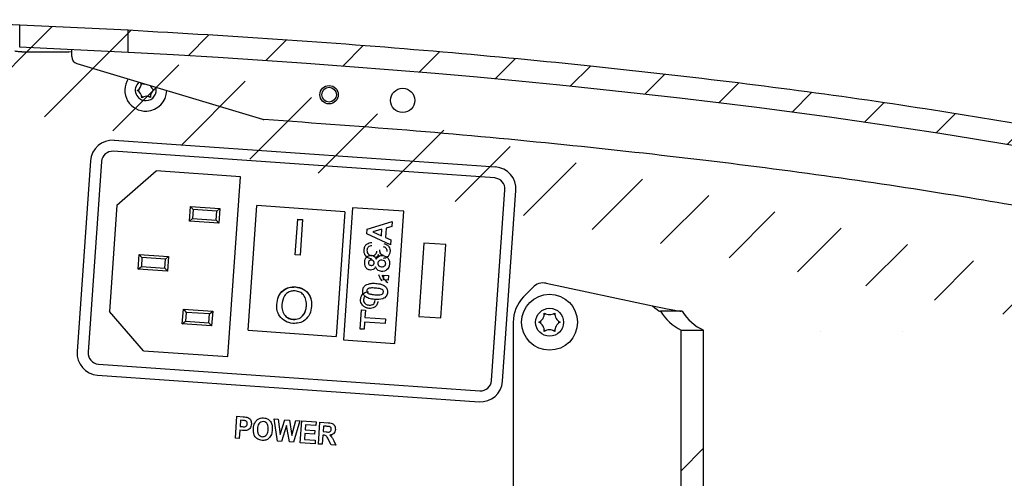
# Model space of a CAD drawing. Extents: x 0 to 414, y 0 to 297.
# Drawn here: x 117 to 170, y 125 to 150 of the extents above; entities that cross this region are included whole.
import ezdxf

# ---------------------------------------------------------------- set-up
doc = ezdxf.new("R2010")
doc.units = 0
doc.layers.get('0').update_dxf_attribs({"linetype": 'CONTINUOUS'})

msp = doc.modelspace()

# ---------------------------------------------------------------- hatches: boundary and pattern name
at = {"linetype": 'CONTINUOUS'}
h = msp.add_hatch(dxfattribs=at)
h.set_pattern_fill('ANSI31', style=0)
edge = h.paths.add_edge_path(flags=0)
edge.add_ellipse((90.554373, 125.296552), major_axis=(122, 0), ratio=0.1967213115, start_angle=0.47747036, end_angle=74.79371212, ccw=False)
edge.add_line((212.550137, 125.496552), (213.750886, 125.496552))
edge.add_spline(control_points=[(213.750886, 125.496552), (213.719072, 126.410437), (213.203681, 128.298411), (211.235463, 130.864964), (208.132794, 133.292839), (203.957483, 135.584903), (198.73215, 137.757052), (190.41372, 140.486629), (177.60446, 143.555831), (158.924745, 146.571174), (141.186239, 148.43603), (128.729773, 149.312733), (123.721277, 149.595693), (122.554373, 149.657951)], knot_values=[0.006673765, 0.006673765, 0.006673765, 0.006673765, 0.09817477, 0.196349541, 0.294524311, 0.392699082, 0.490873852, 0.589048623, 0.785398163, 0.981747704, 1.178097245, 1.276272016, 1.305938268, 1.305938268, 1.305938268, 1.305938268], weights=[1, 1, 1, 1, 1, 1, 1, 1, 1, 1, 1, 1, 1, 1], degree=3, periodic=0)
edge.add_line((122.554373, 149.657951), (122.554373, 148.456257))
h = msp.add_hatch(dxfattribs=at)
h.set_pattern_fill('ANSI31', style=0)
edge = h.paths.add_edge_path(flags=0)
edge.add_spline(control_points=[(116.659491, 148.740684), (118.624482, 148.656009), (120.589447, 148.561324), (122.554373, 148.456257)], knot_values=[0, 0, 0, 0, 0.05694463, 0.05694463, 0.05694463, 0.05694463], weights=[1, 1, 1, 1], degree=3, periodic=0)
edge.add_line((122.554373, 148.456257), (122.554373, 149.657951))
edge.add_spline(control_points=[(122.554373, 149.657951), (120.589447, 149.762786), (118.624482, 149.857274), (116.659491, 149.941783)], knot_values=[0, 0, 0, 0, 0.056944611, 0.056944611, 0.056944611, 0.056944611], weights=[1, 1, 1, 1], degree=3, periodic=0)
edge.add_line((116.659491, 149.941783), (116.659491, 148.740684))
h = msp.add_hatch(dxfattribs=at)
h.set_pattern_fill('DIN 201 Stahl und Stahlguss', style=0, pattern_type=2)
h.set_pattern_definition([(45, (0, 0), (-13.4704, 13.4704), []), (45, (4.49, 0), (-13.4704, 13.4704), []), (45, (8.98, 0), (-13.4704, 13.4704), []), (45, (13.47, 0), (-13.4704, 13.4704), [])])
edge = h.paths.add_edge_path(flags=0)
edge.add_line((152.648891, 133.357614), (152.648891, 117.235489))
edge.add_ellipse((168.089888, 79.330204), major_axis=(218.833278, 0), ratio=0.1736481777, start_angle=93.72641264, end_angle=94.04618389, ccw=False)
edge.add_line((153.867403, 117.249863), (153.867403, 133.34324))
edge.add_ellipse((168.089888, 171.262899), major_axis=(218.833278, 0), ratio=0.1736481777, start_angle=265.95381611, end_angle=266.27358736, ccw=False)

# ---------------------------------------------------------------- linework, layer by layer
at = {"color": 7, "linetype": 'CONTINUOUS'}
for p, q in [((116.659491, 149.941783), (108.584337, 150.233549)), ((116.659491, 148.740684), (116.659491, 149.941783)), ((122.554373, 149.657952), (116.659491, 149.941783)), ((122.554373, 148.456257), (122.554373, 149.657952)), ((122.554373, 148.456257), (116.659491, 148.740684)), ((116.776277, 148.478351), (119.337347, 148.478351)), ((119.491002, 148.470207), (119.337347, 148.478351)), ((119.491002, 148.226092), (119.491002, 148.611697)), ((119.776137, 147.842938), (129.861058, 144.8196)), ((121.794114, 143.676606), (142.543446, 142.225671)), ((142.501593, 141.627133), (121.752261, 143.078068)), ((120.513329, 142.563238), (119.787862, 132.188572)), ((121.111867, 142.521383), (120.386401, 132.146717)), ((121.948992, 140.157229), (124.083633, 142.012846)), ((128.672428, 141.691965), (124.083633, 142.012846)), ((127.988814, 131.915837), (128.672428, 141.691965)), ((142.33281, 130.612075), (143.058277, 140.986741)), ((142.931348, 130.570221), (143.656815, 140.944887)), ((121.948992, 140.157229), (121.544405, 134.371359)), ((125.897394, 139.279666), (125.953199, 140.077717)), ((125.953199, 140.077717), (127.549302, 139.966107)), ((125.953199, 140.077717), (126.101648, 139.906945)), ((126.101648, 139.906945), (126.068165, 139.428115)), ((127.37853, 139.817657), (126.101648, 139.906945)), ((127.345047, 139.338826), (127.37853, 139.817657)), ((127.37853, 139.817657), (127.549302, 139.966107)), ((127.549302, 139.966107), (127.493497, 139.168056)), ((129.091013, 133.342427), (129.565357, 140.125862)), ((134.353664, 139.791032), (129.565357, 140.125862)), ((134.770115, 140.01232), (134.267869, 132.82986)), ((137.563295, 139.817003), (134.770115, 140.01232)), ((137.061048, 132.634541), (137.563295, 139.817003)), ((125.897394, 139.279666), (126.068165, 139.428115)), ((127.493497, 139.168056), (125.897394, 139.279666)), ((126.068165, 139.428115), (127.345047, 139.338826)), ((127.345047, 139.338826), (127.493497, 139.168056)), ((131.655211, 137.444652), (131.790909, 139.385219)), ((131.79026, 139.375952), (132.046046, 139.358067)), ((131.790909, 139.385219), (132.046694, 139.367334)), ((132.046694, 139.367334), (131.910996, 137.426767)), ((134.353664, 139.791032), (133.879321, 133.007596)), ((135.536611, 138.580974), (135.55559, 138.852393)), ((135.55559, 138.852393), (136.923246, 139.265238)), ((136.361207, 138.836822), (135.870713, 138.695191)), ((136.336759, 138.487208), (136.361207, 138.836822)), ((136.588944, 138.902695), (136.553187, 138.391351)), ((136.904248, 138.993553), (136.588944, 138.902695)), ((136.923246, 139.265238), (136.904248, 138.993553)), ((136.833668, 137.984208), (135.536611, 138.580974)), ((135.870713, 138.695191), (136.336759, 138.487208)), ((136.553187, 138.391351), (136.852778, 138.257494)), ((136.852778, 138.257494), (136.833668, 137.984208)), ((138.645287, 138.087513), (138.366261, 134.097257)), ((139.842364, 138.003806), (138.645287, 138.087513)), ((139.563338, 134.01355), (139.842364, 138.003806)), ((123.10841, 136.667853), (123.164214, 137.465904)), ((123.164214, 137.465904), (124.760317, 137.354294)), ((123.164214, 137.465904), (123.312664, 137.295133)), ((123.312664, 137.295133), (123.279181, 136.816302)), ((124.589546, 137.205845), (123.312664, 137.295133)), ((124.556063, 136.727014), (124.589546, 137.205845)), ((124.589546, 137.205845), (124.760317, 137.354294)), ((124.760317, 137.354294), (124.704512, 136.556243)), ((131.910996, 137.426767), (131.655211, 137.444652)), ((136.215263, 137.380712), (136.162231, 137.464293)), ((123.10841, 136.667853), (123.279181, 136.816302)), ((124.704512, 136.556243), (123.10841, 136.667853)), ((123.279181, 136.816302), (124.556063, 136.727014)), ((124.556063, 136.727014), (124.704512, 136.556243)), ((136.367898, 136.340839), (136.451314, 136.198127)), ((136.443691, 136.089117), (136.461607, 136.345323)), ((136.699898, 136.071201), (136.443691, 136.089117)), ((136.461607, 136.345323), (136.717813, 136.327407)), ((136.518888, 136.083858), (136.690048, 135.930348)), ((136.717813, 136.327407), (136.699898, 136.071201)), ((131.662919, 135.69975), (131.663567, 135.709018)), ((144.069643, 135.160687), (144.569369, 135.674718)), ((145.309308, 135.899589), (151.078962, 134.673211)), ((125.506758, 133.693307), (125.562563, 134.491358)), ((125.562563, 134.491358), (127.158666, 134.379748)), ((125.562563, 134.491358), (125.711012, 134.320587)), ((130.925077, 134.722409), (130.925725, 134.731677)), ((132.257092, 134.657001), (132.25774, 134.666268)), ((135.17533, 133.414416), (135.248187, 134.456321)), ((135.248187, 134.456321), (135.470233, 134.440794)), ((123.400019, 132.236717), (121.544405, 134.371359)), ((125.711012, 134.320587), (125.677529, 133.841756)), ((126.987894, 134.231298), (125.711012, 134.320587)), ((126.954411, 133.752468), (126.987894, 134.231298)), ((126.987894, 134.231298), (127.158666, 134.379748)), ((127.158666, 134.379748), (127.10286, 133.581696)), ((131.537001, 133.933504), (131.537649, 133.942771)), ((135.470233, 134.440794), (135.442762, 134.047945)), ((135.442762, 134.047945), (136.552989, 133.97031)), ((136.552989, 133.97031), (136.535073, 133.714103)), ((138.366261, 134.097257), (139.563338, 134.01355)), ((151.472886, 134.387841), (151.520804, 134.387841)), ((152.702573, 134.387841), (151.520804, 134.387841)), ((125.506758, 133.693307), (125.677529, 133.841756)), ((127.10286, 133.581696), (125.506758, 133.693307)), ((125.677529, 133.841756), (126.954411, 133.752468)), ((126.954411, 133.752468), (127.10286, 133.581696)), ((135.397375, 133.398889), (135.17533, 133.414416)), ((135.424846, 133.791738), (135.397375, 133.398889)), ((136.535073, 133.714103), (135.424846, 133.791738)), ((143.509867, 133.781833), (143.509867, 116.098949)), ((129.091013, 133.342427), (133.879321, 133.007596)), ((152.648892, 117.235489), (152.648892, 133.357614)), ((153.867403, 117.249863), (153.867403, 133.34324)), ((134.267869, 132.82986), (137.061048, 132.634541)), ((123.400019, 132.236717), (127.988814, 131.915837)), ((120.943085, 131.506325), (141.692417, 130.05539)), ((120.901232, 130.907787), (141.650563, 129.456852)), ((128.395549, 127.476713), (128.478723, 128.666137)), ((128.478723, 128.666137), (128.821271, 128.642098)), ((128.678002, 128.44979), (128.654444, 128.11229)), ((128.654444, 128.11229), (128.771271, 128.104117)), ((128.781127, 128.442579), (128.678002, 128.44979)), ((130.509571, 128.524177), (130.728081, 128.508792)), ((130.678802, 127.316965), (130.509571, 128.524177)), ((130.728081, 128.508792), (130.830244, 127.680426)), ((130.830244, 127.680426), (131.080725, 128.484032)), ((131.182408, 128.175138), (130.910293, 127.300619)), ((131.080725, 128.484032), (131.334571, 128.466244)), ((131.330725, 127.271292), (131.182408, 128.175138)), ((131.334571, 128.466244), (131.461735, 127.622494)), ((131.461735, 127.622494), (131.682167, 128.441965)), ((131.897071, 128.426821), (131.557168, 127.255426)), ((131.682167, 128.441965), (131.897071, 128.426821)), ((131.925392, 127.229883), (132.008565, 128.419306)), ((132.008565, 128.419306), (132.792459, 128.364258)), ((132.207844, 128.20296), (132.189574, 127.939258)), ((132.778276, 128.163056), (132.207844, 128.20296)), ((132.792459, 128.364258), (132.778276, 128.163056)), ((132.90833, 127.160959), (132.991503, 128.350382)), ((132.991503, 128.350382), (133.440782, 128.318892)), ((133.190782, 128.134276), (133.169868, 127.832353)), ((133.357368, 128.122738), (133.190782, 128.134276)), ((128.640262, 127.910127), (128.609011, 127.461569)), ((128.779444, 127.900511), (128.640262, 127.910127)), ((132.175392, 127.738777), (132.152796, 127.415219)), ((132.706161, 127.701758), (132.175392, 127.738777)), ((132.189574, 127.939258), (132.720344, 127.902238)), ((132.720344, 127.902238), (132.706161, 127.701758)), ((133.156407, 127.64269), (133.121791, 127.146055)), ((133.199676, 127.639805), (133.156407, 127.64269)), ((133.169868, 127.832353), (133.327801, 127.821295)), ((128.609011, 127.461569), (128.395549, 127.476713)), ((130.910293, 127.300619), (130.678802, 127.316965)), ((131.557168, 127.255426), (131.330725, 127.271292)), ((132.729478, 127.173392), (131.925392, 127.229883)), ((132.152796, 127.415219), (132.743421, 127.373873)), ((132.743421, 127.373873), (132.729478, 127.173392)), ((133.121791, 127.146055), (132.90833, 127.160959)), ((133.603522, 127.112401), (133.467224, 127.382113)), ((133.858811, 127.094373), (133.603522, 127.112401)), ((133.74583, 127.335478), (133.858811, 127.094373))]:
    msp.add_line(p, q, dxfattribs=at)
for centre, radius in [((133.494373, 146.156431), 0.5), ((133.494373, 146.156431), 0.4), ((137.494373, 145.84362), 0.66), ((145.487968, 133.781833), 1.52), ((145.487968, 133.781833), 0.76)]:
    msp.add_circle(centre, radius, dxfattribs=at)
for centre, radius, start, end in [((119.891002, 148.226092), 0.4, 180, 253.311896), ((123.518353, 146.400768), 1.14, 147.6993552, 272.6627682), ((123.518353, 146.400768), 0.57, 130.7465427, 272.6627682), ((122.83033, 146.756449), 0.44, 301.003688, 4.3218485), ((123.48237, 147.174454), 0.44, 241.003688, 268.8310692), ((122.866312, 145.982764), 0.44, 1.003688, 64.3218485), ((123.518353, 146.400768), 0.4, 176.609191, 188.7163454), ((123.518353, 146.400768), 0.4, 116.609191, 128.7163454), ((123.518353, 146.400768), 0.57, 272.6627682, 15.8772492), ((123.518353, 146.400768), 1.14, 272.6627682, 358.9244367), ((124.170393, 146.818772), 0.44, 202.9735071, 244.3218485), ((124.206375, 146.045087), 0.44, 121.003688, 184.3218485), ((123.518353, 146.400768), 0.4, 356.609191, 8.7163454), ((123.518353, 146.400768), 0.4, 236.609191, 248.7163454), ((123.554335, 145.627082), 0.44, 61.003688, 124.3218485), ((123.518353, 146.400768), 0.4, 296.609191, 308.7163454), ((129.975923, 145.202753), 0.4, 253.311896, 266.1368816), ((121.710406, 142.47953), 1.2, 86, 176), ((121.710406, 142.47953), 0.6, 86, 176), ((142.459739, 141.028595), 1.2, 356, 86), ((142.459739, 141.028595), 0.6, 356, 86), ((145.142979, 135.117071), 0.8, 78, 135.8084493), ((145.487968, 133.781833), 1.978102, 135.8084493, 180), ((144.680389, 134.248089), 0.52, 296.2793326, 3.7206674), ((145.487968, 133.781833), 0.5, 114.4066582, 125.5933418), ((145.487968, 134.714345), 0.52, 236.2793326, 303.7206674), ((145.487968, 133.781833), 0.5, 54.4066582, 65.5933418), ((146.295548, 134.248089), 0.52, 176.2793326, 243.7206674), ((153.877512, 135.835676), 2.765918, 211.5643454, 243.627847), ((155.014542, 135.794159), 2.706091, 211.3111998, 244.9183183), ((144.680389, 133.315577), 0.52, 356.2793326, 63.7206674), ((145.487968, 133.781833), 0.5, 174.4066582, 185.5933418), ((146.295548, 133.315577), 0.52, 116.2793326, 183.7206674), ((145.487968, 133.781833), 0.5, 354.4066582, 5.5933418), ((145.487968, 133.781833), 0.5, 234.4066582, 245.5933418), ((145.487968, 132.849321), 0.52, 56.2793326, 123.7206674), ((145.487968, 133.781833), 0.5, 294.4066582, 305.5933418), ((120.984939, 132.104864), 1.2, 176, 266), ((120.984939, 132.104864), 0.6, 176, 266), ((141.734271, 130.653929), 1.2, 266, 356), ((141.734271, 130.653929), 0.6, 266, 356)]:
    msp.add_arc(centre, radius, start, end, dxfattribs=at)
for centre, major_axis, ratio, start_param, end_param in [((90.554373, 125.296552), (122, 0), 0.196721311, 0.00833343, 1.305396536), ((151.078963, 134.733178), (0.398893, -0.343607), 0.086538331, 4.786795633, 6.183059034), ((151.078963, 134.733178), (1.599953, -0.340538), 0.035857236, 4.72002078, 6.116284181), ((168.089888, 171.262899), (218.833278, 0), 0.173648178, 4.641769749, 4.647350811)]:
    msp.add_ellipse(centre, major_axis=major_axis, ratio=ratio, start_param=start_param, end_param=end_param, dxfattribs=at)
for points, knots in [([(213.750886, 125.496552), (213.699764, 125.972351), (213.595922, 126.93883), (213.019653, 128.325673), (212.170422, 129.643529), (210.878145, 131.074018), (209.047137, 132.589038), (206.595002, 134.153629), (203.679988, 135.658631), (200.305813, 137.10936), (196.480394, 138.506231), (192.215177, 139.846749), (187.525151, 141.12698), (182.428301, 142.342979), (176.671743, 143.547169), (170.243027, 144.715316), (163.137787, 145.826974), (155.635518, 146.831652), (147.776947, 147.724505), (139.60471, 148.498421), (131.163921, 149.160131), (125.448029, 149.490635), (122.554373, 149.657952)], [0, 0, 0, 0, 0.014636701, 0.029731149, 0.045586986, 0.062643961, 0.088734567, 0.118345627, 0.151845553, 0.18941415, 0.231107963, 0.276906131, 0.326728319, 0.380434167, 0.437859865, 0.507386223, 0.581144582, 0.658779711, 0.739908124, 0.824109467, 0.910955821, 1, 1, 1, 1]), ([(116.776277, 148.478351), (116.732605, 148.481716), (116.645261, 148.488448), (116.528885, 148.498543), (116.435837, 148.508641), (116.405217, 148.515371), (116.389907, 148.518736)], [0, 0, 0, 0, 0.2499999524, 0.4999995527, 0.7500013029, 1, 1, 1, 1]), ([(201.228021, 131.900479), (200.137719, 132.369446), (197.813065, 133.369338), (194.007725, 134.68578), (189.725409, 135.984812), (184.979074, 137.227933), (179.798078, 138.414789), (174.207525, 139.535038), (168.019095, 140.62066), (161.238232, 141.652455), (153.875977, 142.613001), (146.166935, 143.463926), (138.154676, 144.212043), (132.711876, 144.604461), (129.948973, 144.803662)], [0, 0, 0, 0, 0.048944045, 0.104354553, 0.165969353, 0.233512686, 0.306690196, 0.385189195, 0.468674632, 0.565833404, 0.668088739, 0.774912146, 0.885739752, 1, 1, 1, 1]), ([(135.393617, 137.717644), (135.403396, 137.778136), (135.422934, 137.898997), (135.536349, 138.032943), (135.674715, 138.110537), (135.770156, 138.119894), (135.817908, 138.124575)], [0, 0, 0, 0, 0.279911127, 0.559248693, 0.779476542, 1, 1, 1, 1]), ([(135.393617, 137.717644), (135.403396, 137.778136), (135.422934, 137.898997), (135.536349, 138.032943), (135.674715, 138.110537), (135.770156, 138.119894), (135.817908, 138.124575)], [0, 0, 0, 0, 0.279911127, 0.559248693, 0.779476542, 1, 1, 1, 1]), ([(135.799509, 137.226235), (135.733545, 137.239035), (135.601554, 137.264647), (135.465514, 137.40191), (135.393945, 137.560033), (135.393726, 137.665083), (135.393617, 137.717644)], [0, 0, 0, 0, 0.279400718, 0.559064797, 0.779378872, 1, 1, 1, 1]), ([(135.55198, 137.338224), (135.521413, 137.363313), (135.450282, 137.421698), (135.395046, 137.561471), (135.394093, 137.665562), (135.393617, 137.717644)], [0, 0, 0, 0, 0.273520797, 0.636507451, 1, 1, 1, 1]), ([(135.823293, 137.944273), (135.786464, 137.937611), (135.713027, 137.924326), (135.61882, 137.872058), (135.566338, 137.787605), (135.558325, 137.729196), (135.554312, 137.699941)], [0, 0, 0, 0, 0.280881163, 0.560072767, 0.779653728, 1, 1, 1, 1]), ([(135.554312, 137.699941), (135.555275, 137.658331), (135.557198, 137.575224), (135.626703, 137.477765), (135.716927, 137.419295), (135.781244, 137.409892), (135.813428, 137.405187)], [0, 0, 0, 0, 0.279883494, 0.558993623, 0.779319277, 1, 1, 1, 1]), ([(136.236812, 137.710692), (136.237516, 137.675061), (136.238923, 137.603851), (136.277024, 137.509502), (136.348624, 137.446212), (136.404521, 137.437986), (136.432522, 137.433865)], [0, 0, 0, 0, 0.280679133, 0.560950211, 0.78005685, 1, 1, 1, 1]), ([(136.647143, 137.63252), (136.646469, 137.665676), (136.645123, 137.731884), (136.5943, 137.813153), (136.523226, 137.860925), (136.473571, 137.875335), (136.448716, 137.882548)], [0, 0, 0, 0, 0.280000755, 0.55913107, 0.779320365, 1, 1, 1, 1]), ([(136.479141, 138.060345), (136.532481, 138.042782), (136.638973, 138.007717), (136.752606, 137.893985), (136.808853, 137.758959), (136.808737, 137.670907), (136.808679, 137.626847)], [0, 0, 0, 0, 0.28025407, 0.559523696, 0.779592368, 1, 1, 1, 1]), ([(136.479141, 138.060345), (136.532481, 138.042782), (136.638973, 138.007717), (136.752606, 137.893985), (136.808853, 137.758959), (136.808737, 137.670907), (136.808679, 137.626847)], [0, 0, 0, 0, 0.28025407, 0.559523696, 0.779592368, 1, 1, 1, 1]), ([(135.429136, 137.044004), (135.436084, 137.099172), (135.449941, 137.209196), (135.538161, 137.341559), (135.663256, 137.418218), (135.750763, 137.420608), (135.794542, 137.421804)], [0, 0, 0, 0, 0.280815345, 0.560044692, 0.779897305, 1, 1, 1, 1]), ([(135.795841, 137.164255), (135.773644, 137.164066), (135.729325, 137.163688), (135.674305, 137.130995), (135.641724, 137.08294), (135.636718, 137.048508), (135.634213, 137.031273)], [0, 0, 0, 0, 0.280234426, 0.559497955, 0.779490615, 1, 1, 1, 1]), ([(135.794542, 137.421804), (135.827423, 137.416376), (135.893166, 137.405521), (135.994048, 137.335125), (136.029774, 137.256542), (136.051574, 137.208591)], [0, 0, 0, 0, 0.2805997628, 0.5610315258, 1, 1, 1, 1]), ([(135.941492, 137.007372), (135.940962, 137.030237), (135.939903, 137.075874), (135.900836, 137.129572), (135.848909, 137.1578), (135.813542, 137.162102), (135.795841, 137.164255)], [0, 0, 0, 0, 0.27995052, 0.558760657, 0.779160902, 1, 1, 1, 1]), ([(135.813428, 137.405187), (135.852503, 137.406446), (135.930606, 137.408964), (136.022883, 137.473269), (136.078398, 137.558069), (136.087225, 137.618592), (136.091642, 137.648873)], [0, 0, 0, 0, 0.279746868, 0.559171727, 0.779444402, 1, 1, 1, 1]), ([(136.162231, 137.464293), (136.145979, 137.422293), (136.115416, 137.343307), (136.045846, 137.295557), (136.01327, 137.273198)], [0, 0, 0, 0, 0.531741666, 1, 1, 1, 1]), ([(136.051574, 137.208591), (136.071308, 137.243438), (136.110743, 137.31307), (136.202122, 137.380614), (136.300005, 137.414718), (136.362802, 137.414373), (136.394211, 137.4142)], [0, 0, 0, 0, 0.280074351, 0.559658064, 0.779755029, 1, 1, 1, 1]), ([(136.365887, 137.158721), (136.336879, 137.158713), (136.278983, 137.158697), (136.205894, 137.119816), (136.157607, 137.060864), (136.150187, 137.015833), (136.146476, 136.993306)], [0, 0, 0, 0, 0.2805888174, 0.5600037885, 0.7798922506, 1, 1, 1, 1]), ([(136.573747, 136.967183), (136.571597, 136.997162), (136.567295, 137.057157), (136.489343, 137.139929), (136.412715, 137.151593), (136.365887, 137.158721)], [0, 0, 0, 0, 0.279753107, 0.559853711, 1, 1, 1, 1]), ([(136.394211, 137.4142), (136.456852, 137.4037), (136.581963, 137.382728), (136.715706, 137.257043), (136.779858, 137.105638), (136.779281, 137.006494), (136.778992, 136.956854)], [0, 0, 0, 0, 0.27989458, 0.559026779, 0.779209758, 1, 1, 1, 1]), ([(136.808679, 137.626847), (136.79922, 137.571817), (136.78032, 137.461858), (136.684902, 137.333358), (136.557492, 137.260561), (136.469739, 137.256456), (136.425877, 137.254405)], [0, 0, 0, 0, 0.280184088, 0.559855423, 0.779999917, 1, 1, 1, 1]), ([(136.808679, 137.626847), (136.798767, 137.572685), (136.778961, 137.46446), (136.706874, 137.350756), (136.644809, 137.319537), (136.63223, 137.313209)], [0, 0, 0, 0, 0.444068216, 0.88732376, 1, 1, 1, 1]), ([(135.738406, 136.619025), (135.683482, 136.630046), (135.573633, 136.652087), (135.467072, 136.775879), (135.426034, 136.913397), (135.428101, 137.00043), (135.429136, 137.044004)], [0, 0, 0, 0, 0.279084678, 0.558169855, 0.778789545, 1, 1, 1, 1]), ([(135.634213, 137.031273), (135.634624, 137.008651), (135.635446, 136.96349), (135.673526, 136.910319), (135.72384, 136.880556), (135.758827, 136.876074), (135.776338, 136.873831)], [0, 0, 0, 0, 0.279983793, 0.558957508, 0.779267091, 1, 1, 1, 1]), ([(136.022479, 136.792523), (136.006121, 136.763655), (135.973459, 136.706014), (135.877662, 136.629213), (135.791164, 136.622885), (135.738406, 136.619025)], [0, 0, 0, 0, 0.281274657, 0.561626169, 1, 1, 1, 1]), ([(135.776338, 136.873831), (135.798923, 136.873777), (135.843981, 136.873667), (135.901117, 136.905366), (135.933994, 136.954741), (135.938991, 136.989814), (135.941492, 137.007372)], [0, 0, 0, 0, 0.280385552, 0.559376592, 0.779415886, 1, 1, 1, 1]), ([(136.34424, 136.542333), (136.304209, 136.548739), (136.224183, 136.561545), (136.095103, 136.638061), (136.049982, 136.734029), (136.022479, 136.792523)], [0, 0, 0, 0, 0.281008127, 0.561756836, 1, 1, 1, 1]), ([(136.146476, 136.993306), (136.147195, 136.964309), (136.148631, 136.906411), (136.222028, 136.826097), (136.293928, 136.810047), (136.33787, 136.800238)], [0, 0, 0, 0, 0.280652859, 0.560378006, 1, 1, 1, 1]), ([(136.33787, 136.800238), (136.368363, 136.799818), (136.429185, 136.798981), (136.508069, 136.83552), (136.561312, 136.896085), (136.569602, 136.943482), (136.573747, 136.967183)], [0, 0, 0, 0, 0.280811542, 0.560103067, 0.780036782, 1, 1, 1, 1]), ([(136.662683, 136.662741), (136.610575, 136.619687), (136.517242, 136.542573), (136.397243, 136.542407), (136.34424, 136.542333)], [0, 0, 0, 0, 0.558308647, 1, 1, 1, 1]), ([(136.778992, 136.956854), (136.770999, 136.896188), (136.756726, 136.787862), (136.691417, 136.70097), (136.662683, 136.662741)], [0, 0, 0, 0, 0.560036876, 1, 1, 1, 1]), ([(136.386207, 136.015693), (136.343997, 136.074257), (136.26858, 136.178896), (136.222935, 136.299346), (136.202836, 136.352382)], [0, 0, 0, 0, 0.5596856563, 1, 1, 1, 1]), ([(136.367898, 136.340839), (136.41105, 136.250263), (136.488048, 136.088643), (136.628367, 135.978683), (136.690048, 135.930348)], [0, 0, 0, 0, 0.5604271713, 1, 1, 1, 1]), ([(130.64393, 134.745194), (130.663936, 134.890129), (130.703838, 135.179192), (130.961492, 135.515714), (131.308708, 135.696552), (131.544767, 135.698684), (131.662919, 135.69975)], [0, 0, 0, 0, 0.28057029, 0.55957457, 0.779560715, 1, 1, 1, 1]), ([(130.644578, 134.754462), (130.664585, 134.899398), (130.704486, 135.188461), (130.96214, 135.524981), (131.309356, 135.705821), (131.545416, 135.707952), (131.663567, 135.709018)], [0, 0, 0, 0, 0.280570606, 0.55957476, 0.779560786, 1, 1, 1, 1]), ([(131.662919, 135.69975), (131.808668, 135.672818), (132.099838, 135.619014), (132.403442, 135.321718), (132.538677, 134.9729), (132.538439, 134.74796), (132.53832, 134.635382)], [0, 0, 0, 0, 0.279606149, 0.55858359, 0.779078696, 1, 1, 1, 1]), ([(131.663567, 135.709018), (131.809316, 135.682086), (132.100486, 135.628282), (132.40409, 135.330987), (132.539325, 134.982167), (132.539088, 134.757228), (132.538969, 134.64465)], [0, 0, 0, 0, 0.279606227, 0.558583651, 0.779078256, 1, 1, 1, 1]), ([(135.321641, 135.506766), (135.332341, 135.572617), (135.351461, 135.690301), (135.440603, 135.767826), (135.479864, 135.801971)], [0, 0, 0, 0, 0.5595617445, 1, 1, 1, 1]), ([(135.479864, 135.801971), (135.578227, 135.841479), (135.754645, 135.912337), (135.943674, 135.900388), (136.027308, 135.895102)], [0, 0, 0, 0, 0.557560664, 1, 1, 1, 1]), ([(136.009393, 135.638895), (135.919583, 135.64512), (135.785097, 135.654441), (135.625086, 135.623991), (135.556062, 135.558818), (135.547817, 135.513793), (135.543687, 135.49124)], [0, 0, 0, 0, 0.501644926, 0.751184068, 0.875365213, 1, 1, 1, 1]), ([(136.328721, 135.58787), (136.269915, 135.602313), (136.164818, 135.628126), (136.056918, 135.635602), (136.009393, 135.638895)], [0, 0, 0, 0, 0.559536712, 1, 1, 1, 1]), ([(136.027308, 135.895102), (136.134348, 135.886492), (136.324982, 135.87116), (136.486219, 135.76996), (136.556923, 135.725584)], [0, 0, 0, 0, 0.561493129, 1, 1, 1, 1]), ([(136.448949, 135.427937), (136.448249, 135.448315), (136.446852, 135.489023), (136.407348, 135.554119), (136.358553, 135.575065), (136.328721, 135.58787)], [0, 0, 0, 0, 0.280335747, 0.560025707, 1, 1, 1, 1]), ([(136.556923, 135.725584), (136.59817, 135.674006), (136.672081, 135.581582), (136.671328, 135.46426), (136.670994, 135.41241)], [0, 0, 0, 0, 0.558063914, 1, 1, 1, 1]), ([(131.649508, 135.484995), (131.574155, 135.483941), (131.423473, 135.481834), (131.216417, 135.386381), (130.978374, 135.159244), (130.947429, 134.907939), (130.925725, 134.731677)], [0, 0, 0, 0, 0.187253558, 0.374446697, 0.561245343, 1, 1, 1, 1]), ([(132.25774, 134.666268), (132.258285, 134.772631), (132.259372, 134.984796), (132.129004, 135.262757), (131.904186, 135.441183), (131.734423, 135.470387), (131.649508, 135.484995)], [0, 0, 0, 0, 0.280785119, 0.560088679, 0.779956814, 1, 1, 1, 1]), ([(135.20585, 135.032455), (135.215149, 135.093197), (135.233718, 135.21449), (135.34617, 135.35053), (135.486492, 135.425879), (135.582204, 135.434508), (135.630102, 135.438826)], [0, 0, 0, 0, 0.2800697541, 0.5592489059, 0.77943242, 1, 1, 1, 1]), ([(135.20585, 135.032455), (135.214124, 135.09429), (135.229678, 135.210543), (135.311169, 135.294213), (135.349314, 135.333378)], [0, 0, 0, 0, 0.531909664, 1, 1, 1, 1]), ([(135.350601, 134.666136), (135.299268, 134.725495), (135.207352, 134.83178), (135.20631, 134.970991), (135.20585, 135.032455)], [0, 0, 0, 0, 0.558485077, 1, 1, 1, 1]), ([(135.435713, 135.193594), (135.39449, 135.245181), (135.320624, 135.337619), (135.32133, 135.454926), (135.321641, 135.506766)], [0, 0, 0, 0, 0.558083241, 1, 1, 1, 1]), ([(135.446831, 135.187638), (135.441845, 135.184796), (135.411532, 135.16752), (135.38029, 135.105433), (135.371379, 135.048552), (135.366917, 135.020067)], [0, 0, 0, 0, 0.089492839, 0.544043872, 1, 1, 1, 1]), ([(135.366917, 135.020067), (135.368482, 134.973913), (135.371607, 134.88174), (135.459842, 134.780546), (135.56582, 134.729405), (135.63681, 134.720585), (135.672343, 134.71617)], [0, 0, 0, 0, 0.279539771, 0.558251889, 0.778884702, 1, 1, 1, 1]), ([(135.963726, 135.024187), (135.857019, 135.032917), (135.666977, 135.048465), (135.50621, 135.149353), (135.435713, 135.193594)], [0, 0, 0, 0, 0.561489992, 1, 1, 1, 1]), ([(135.543687, 135.49124), (135.544421, 135.470875), (135.545889, 135.430188), (135.585255, 135.365032), (135.634071, 135.344102), (135.663915, 135.331307)], [0, 0, 0, 0, 0.280295337, 0.560018236, 1, 1, 1, 1]), ([(135.663915, 135.331307), (135.722922, 135.316857), (135.82838, 135.291031), (135.936631, 135.283516), (135.984311, 135.280207)], [0, 0, 0, 0, 0.55954062, 1, 1, 1, 1]), ([(136.670994, 135.41241), (136.66589, 135.374471), (136.655689, 135.298639), (136.60091, 135.195868), (136.519896, 135.113606), (136.315101, 135.006026), (136.119835, 135.016118), (135.963726, 135.024187)], [0, 0, 0, 0, 0.12535249, 0.250544583, 0.37581347, 0.500980977, 1, 1, 1, 1]), ([(135.984311, 135.280207), (136.073972, 135.274047), (136.208241, 135.264824), (136.368225, 135.294988), (136.436838, 135.360433), (136.444905, 135.4054), (136.448949, 135.427937)], [0, 0, 0, 0, 0.501685187, 0.751272294, 0.875339282, 1, 1, 1, 1]), ([(131.52319, 133.718776), (131.380216, 133.745022), (131.094468, 133.797476), (130.793704, 134.084796), (130.651132, 134.423312), (130.646763, 134.644054), (130.644578, 134.754462)], [0, 0, 0, 0, 0.279582359, 0.55877208, 0.779314357, 1, 1, 1, 1]), ([(130.925077, 134.722409), (130.924595, 134.61808), (130.923634, 134.409952), (131.066829, 134.145441), (131.287455, 133.974283), (131.453795, 133.947101), (131.537001, 133.933504)], [0, 0, 0, 0, 0.280656637, 0.559885006, 0.779849546, 1, 1, 1, 1]), ([(130.925725, 134.731677), (130.925243, 134.627347), (130.924282, 134.419219), (131.067477, 134.154709), (131.288103, 133.983551), (131.454443, 133.956368), (131.537649, 133.942771)], [0, 0, 0, 0, 0.280656155, 0.559884647, 0.779849021, 1, 1, 1, 1]), ([(132.538969, 134.64465), (132.516419, 134.503316), (132.471418, 134.221255), (132.214989, 133.892595), (131.869117, 133.727534), (131.638535, 133.721697), (131.52319, 133.718776)], [0, 0, 0, 0, 0.280351591, 0.559499269, 0.779648167, 1, 1, 1, 1]), ([(131.537001, 133.933504), (131.647373, 133.939446), (131.868113, 133.951331), (132.110392, 134.157473), (132.227654, 134.407915), (132.247271, 134.573899), (132.257092, 134.657001)], [0, 0, 0, 0, 0.279100041, 0.558191866, 0.778806178, 1, 1, 1, 1]), ([(131.537649, 133.942771), (131.648021, 133.948714), (131.868762, 133.960599), (132.11104, 134.166741), (132.228303, 134.417182), (132.247919, 134.583167), (132.25774, 134.666268)], [0, 0, 0, 0, 0.279100322, 0.558192289, 0.778806712, 1, 1, 1, 1]), ([(135.670454, 134.536377), (135.60447, 134.545914), (135.486584, 134.562951), (135.39217, 134.634594), (135.350601, 134.666136)], [0, 0, 0, 0, 0.5597257506, 1, 1, 1, 1]), ([(136.151215, 134.914619), (136.138439, 134.851268), (136.112865, 134.724463), (135.975704, 134.598154), (135.821726, 134.535591), (135.720913, 134.536115), (135.670454, 134.536377)], [0, 0, 0, 0, 0.279170326, 0.558797256, 0.779169076, 1, 1, 1, 1]), ([(136.151215, 134.914619), (136.138439, 134.851268), (136.112865, 134.724463), (135.975704, 134.598154), (135.821726, 134.535591), (135.720913, 134.536115), (135.670454, 134.536377)], [0, 0, 0, 0, 0.279170326, 0.558797256, 0.779169076, 1, 1, 1, 1]), ([(135.672343, 134.71617), (135.716389, 134.71593), (135.804211, 134.71545), (135.918255, 134.774007), (135.9802, 134.872561), (135.989082, 134.941072), (135.993533, 134.975406)], [0, 0, 0, 0, 0.280652851, 0.55959492, 0.779290393, 1, 1, 1, 1]), ([(128.821271, 128.642098), (128.868985, 128.638987), (128.954128, 128.633435), (129.037336, 128.61474), (129.073915, 128.606521)], [0, 0, 0, 0, 0.560389698, 1, 1, 1, 1]), ([(129.073915, 128.606521), (129.109863, 128.586392), (129.181877, 128.546067), (129.260576, 128.415023), (129.262142, 128.308554), (129.263098, 128.24354)], [0, 0, 0, 0, 0.279589201, 0.560094069, 1, 1, 1, 1]), ([(129.699161, 128.553703), (129.741449, 128.566444), (129.817032, 128.589217), (129.895739, 128.58609), (129.930411, 128.584713)], [0, 0, 0, 0, 0.559479558, 1, 1, 1, 1]), ([(129.930411, 128.584713), (130.015155, 128.568766), (130.184513, 128.536898), (130.34506, 128.343438), (130.405912, 128.132434), (130.402855, 127.998913), (130.401324, 127.932068)], [0, 0, 0, 0, 0.279264349, 0.558102919, 0.778772611, 1, 1, 1, 1]), ([(128.771271, 128.104117), (128.833115, 128.097328), (128.910479, 128.088835), (128.988564, 128.13528), (129.028413, 128.181201), (129.037116, 128.225857), (129.042905, 128.255559)], [0, 0, 0, 0, 0.499903706, 0.625349089, 0.750807765, 1, 1, 1, 1]), ([(128.934252, 128.423829), (128.905861, 128.42886), (128.855143, 128.437848), (128.803751, 128.441133), (128.781127, 128.442579)], [0, 0, 0, 0, 0.559762726, 1, 1, 1, 1]), ([(129.042905, 128.255559), (129.042845, 128.276033), (129.042725, 128.316922), (129.017185, 128.36923), (128.979387, 128.406787), (128.949298, 128.418148), (128.934252, 128.423829)], [0, 0, 0, 0, 0.280179795, 0.559585039, 0.779775705, 1, 1, 1, 1]), ([(129.263098, 128.24354), (129.257874, 128.200252), (129.247441, 128.113796), (129.185808, 128.006738), (129.100353, 127.931756), (129.034808, 127.911887), (129.00204, 127.901954)], [0, 0, 0, 0, 0.28051596, 0.560254049, 0.780156018, 1, 1, 1, 1]), ([(129.375603, 127.998415), (129.38106, 128.05658), (129.390802, 128.16042), (129.428662, 128.257428), (129.445315, 128.300097)], [0, 0, 0, 0, 0.560149294, 1, 1, 1, 1]), ([(129.445315, 128.300097), (129.480357, 128.360391), (129.542909, 128.46802), (129.651433, 128.527531), (129.699161, 128.553703)], [0, 0, 0, 0, 0.5602048744, 1, 1, 1, 1]), ([(129.918151, 128.379424), (129.870147, 128.376323), (129.77408, 128.370116), (129.626837, 128.231222), (129.608354, 128.087053), (129.596035, 127.990963)], [0, 0, 0, 0, 0.249854433, 0.500021852, 1, 1, 1, 1]), ([(130.181132, 127.953463), (130.182521, 128.050679), (130.18426, 128.172411), (130.105861, 128.290881), (130.035827, 128.356119), (129.965144, 128.370117), (129.918151, 128.379424)], [0, 0, 0, 0, 0.4989225365, 0.6247447171, 0.7505128551, 1, 1, 1, 1]), ([(133.512897, 128.107594), (133.483946, 128.111214), (133.432238, 128.11768), (133.380249, 128.121192), (133.357368, 128.122738)], [0, 0, 0, 0, 0.55989892, 1, 1, 1, 1]), ([(133.440782, 128.318892), (133.498207, 128.314867), (133.612083, 128.306887), (133.763574, 128.231422), (133.830691, 128.092147), (133.832129, 128.001694), (133.832849, 127.956392)], [0, 0, 0, 0, 0.2819168766, 0.5590518183, 0.7791535704, 1, 1, 1, 1]), ([(133.611695, 127.956392), (133.611861, 127.974988), (133.612192, 128.012101), (133.590409, 128.06067), (133.554415, 128.093472), (133.526742, 128.102884), (133.512897, 128.107594)], [0, 0, 0, 0, 0.280365215, 0.559510864, 0.779605953, 1, 1, 1, 1]), ([(129.00204, 127.901954), (128.960509, 127.898864), (128.886314, 127.893345), (128.812111, 127.898321), (128.779444, 127.900511)], [0, 0, 0, 0, 0.5597624114, 1, 1, 1, 1]), ([(129.847238, 127.354665), (129.763119, 127.370062), (129.595034, 127.400828), (129.433671, 127.590685), (129.371082, 127.799585), (129.374095, 127.932081), (129.375603, 127.998415)], [0, 0, 0, 0, 0.279322942, 0.558141942, 0.778784222, 1, 1, 1, 1]), ([(129.596035, 127.990963), (129.594427, 127.937787), (129.591218, 127.831726), (129.639104, 127.688804), (129.736706, 127.584824), (129.81955, 127.568399), (129.860939, 127.560193)], [0, 0, 0, 0, 0.281226923, 0.560910099, 0.780624189, 1, 1, 1, 1]), ([(130.401324, 127.932068), (130.390708, 127.847976), (130.369536, 127.680259), (130.239811, 127.474865), (130.047756, 127.358032), (129.914127, 127.355788), (129.847238, 127.354665)], [0, 0, 0, 0, 0.280857254, 0.560150626, 0.779828353, 1, 1, 1, 1]), ([(129.860939, 127.560193), (129.884807, 127.560104), (129.932523, 127.559926), (130.023133, 127.592039), (130.149941, 127.711207), (130.168659, 127.856588), (130.181132, 127.953463)], [0, 0, 0, 0, 0.125757428, 0.251409987, 0.50117165, 1, 1, 1, 1]), ([(133.467224, 127.382113), (133.438868, 127.452689), (133.39952, 127.55062), (133.288683, 127.634561), (133.229475, 127.63805), (133.199676, 127.639805)], [0, 0, 0, 0, 0.561684517, 0.779396411, 1, 1, 1, 1]), ([(133.327801, 127.821295), (133.389753, 127.81288), (133.467127, 127.80237), (133.554309, 127.834847), (133.598805, 127.879547), (133.606546, 127.925694), (133.611695, 127.956392)], [0, 0, 0, 0, 0.501665505, 0.626557072, 0.751574526, 1, 1, 1, 1]), ([(133.832849, 127.956392), (133.826373, 127.911872), (133.813445, 127.823003), (133.737622, 127.71782), (133.635283, 127.660542), (133.565586, 127.650248), (133.530686, 127.645094)], [0, 0, 0, 0, 0.280200145, 0.559333389, 0.779342243, 1, 1, 1, 1]), ([(133.530686, 127.645094), (133.563879, 127.61699), (133.61858, 127.570677), (133.671538, 127.485954), (133.710059, 127.411478), (133.733906, 127.360812), (133.74583, 127.335478)], [0, 0, 0, 0, 0.339570796, 0.559590057, 0.779787798, 1, 1, 1, 1])]:
    msp.add_open_spline(points, degree=3, knots=knots, dxfattribs=at)

doc.saveas('drawing.dxf')
